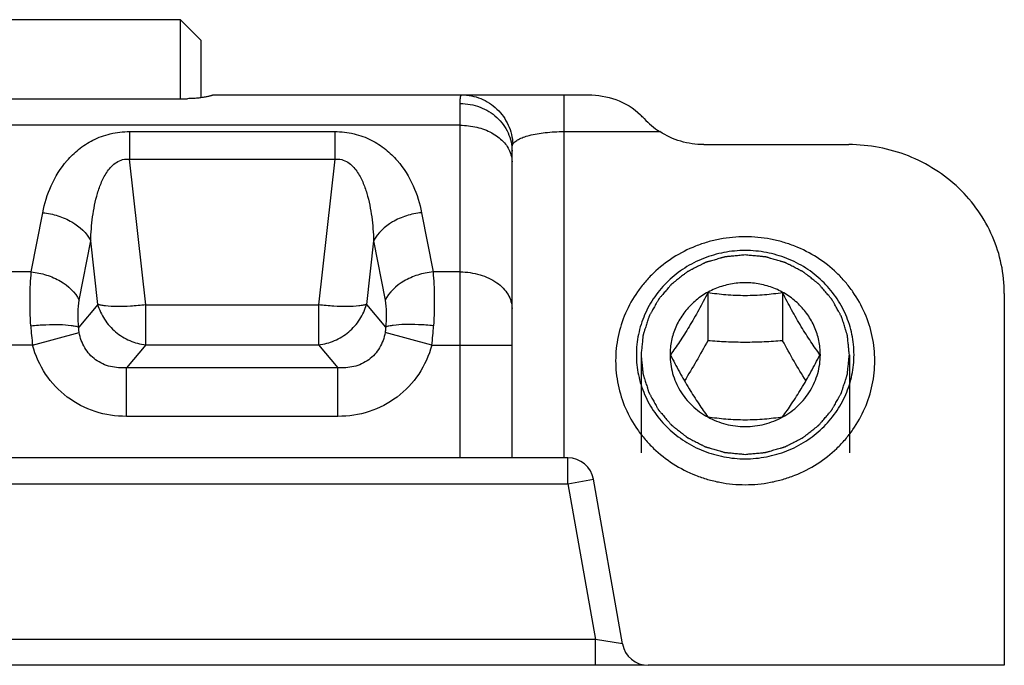
# Model space of a CAD drawing. Units: millimetres. Extents: x 664 to 1258, y -6 to 414.
# Drawn here: x 819 to 838, y 20 to 32 of the extents above; entities that cross this region are included whole.
import ezdxf

# ---------------------------------------------------------------- set-up
doc = ezdxf.new("R2010")
doc.units = ezdxf.units.MM
doc.header["$LTSCALE"] = 27.377778
doc.layers.add('COMPONENTI_DI_ASSIEME', color=7, linetype='CONTINUOUS')

msp = doc.modelspace()

# ---------------------------------------------------------------- linework, layer by layer
at = {"layer": 'COMPONENTI_DI_ASSIEME', "color": 7, "linetype": 'Continuous'}
for p, q in [((821.903, 32.271), (815.703, 32.271)), ((822.303, 31.871), (821.903, 32.271)), ((821.903, 30.748), (821.903, 32.271)), ((822.303, 30.767), (822.303, 31.871)), ((822.545, 30.821), (829.777, 30.821)), ((815.561, 30.748), (822.044, 30.748)), ((832.002, 29.862), (834.803, 29.862)), ((828.303, 23.821), (828.303, 29.738)), ((832.081, 27.005), (832.081, 26.081)), ((833.525, 27.005), (833.525, 26.081)), ((837.803, 26.993), (837.803, 19.821)), ((831.353, 25.811), (831.353, 25.809)), ((831.353, 25.811), (831.353, 25.809)), ((834.253, 25.809), (834.253, 25.811)), ((834.253, 25.809), (834.253, 25.811)), ((829.383, 23.821), (808.222, 23.821)), ((830.435, 20.234), (829.876, 23.408)), ((830.852, 19.821), (806.754, 19.821)), ((837.803, 19.821), (830.928, 19.821))]:
    msp.add_line(p, q, dxfattribs=at)
at = {"layer": 'COMPONENTI_DI_ASSIEME', "color": 9, "linetype": 'Continuous'}
for p, q in [((829.303, 30.821), (829.303, 23.821)), ((827.303, 23.821), (827.303, 30.655)), ((827.303, 30.235), (810.303, 30.235)), ((820.922, 30.114), (824.884, 30.114)), ((820.922, 30.114), (820.922, 29.581)), ((824.884, 30.114), (824.884, 29.581)), ((829.303, 30.113), (831.154, 30.113)), ((820.922, 29.581), (824.884, 29.581)), ((821.235, 26.77), (820.922, 29.581)), ((824.884, 29.581), (824.571, 26.77)), ((819.027, 27.407), (819.248, 28.549)), ((826.558, 28.549), (826.779, 27.407)), ((819.952, 26.863), (820.173, 28.005)), ((820.309, 26.781), (820.173, 28.005)), ((825.633, 28.005), (825.497, 26.781)), ((825.633, 28.005), (825.854, 26.863)), ((819.027, 27.407), (818.579, 27.407)), ((827.303, 27.407), (826.779, 27.407)), ((820.309, 26.781), (819.942, 26.343)), ((821.235, 26.77), (824.571, 26.77)), ((821.235, 26.004), (821.235, 26.77)), ((824.571, 26.77), (824.571, 26.004)), ((825.497, 26.781), (825.864, 26.343)), ((819.052, 25.992), (819.95, 26.238)), ((826.754, 25.992), (825.855, 26.238)), ((819.052, 25.992), (818.554, 25.992)), ((821.235, 26.004), (820.862, 25.56)), ((821.235, 26.004), (824.571, 26.004)), ((824.571, 26.004), (824.944, 25.56)), ((826.754, 25.992), (828.303, 25.992)), ((824.944, 25.56), (820.862, 25.56)), ((820.862, 24.621), (820.862, 25.56)), ((824.944, 24.621), (824.944, 25.56)), ((824.944, 24.621), (820.862, 24.621)), ((829.383, 23.321), (829.383, 23.821)), ((829.383, 23.321), (829.876, 23.408)), ((808.222, 23.321), (829.383, 23.321)), ((829.383, 23.321), (829.912, 20.321)), ((829.912, 20.321), (807.693, 20.321)), ((830.435, 20.234), (829.912, 20.321)), ((829.912, 19.821), (829.912, 20.321)), ((830.435, 20.234), (830.431, 20.235))]:
    msp.add_line(p, q, dxfattribs=at)
at = {"layer": 'COMPONENTI_DI_ASSIEME', "color": 2, "linetype": 'Continuous'}
for p, q in [((830.793, 25.811), (830.793, 23.92)), ((834.813, 25.811), (834.813, 23.92))]:
    msp.add_line(p, q, dxfattribs=at)
at = {"layer": 'COMPONENTI_DI_ASSIEME', "color": 7, "linetype": 'Continuous'}
for centre, radius, start, end in [((832.114, 31.575), 1.749, 223.8634, 236.7155), ((829.383, 23.321), 0.5, 10, 90), ((830.928, 20.321), 0.5, 190, 270)]:
    msp.add_arc(centre, radius, start, end, dxfattribs=at)
at = {"layer": 'COMPONENTI_DI_ASSIEME', "color": 9, "linetype": 'Continuous'}
for centre, radius, start, end in [((823.507, 26.6), 4.496, 182.9555, 187.7626), ((822.21, 26.608), 4.586, 352.2845, 356.9974)]:
    msp.add_arc(centre, radius, start, end, dxfattribs=at)
at = {"layer": 'COMPONENTI_DI_ASSIEME', "color": 7, "linetype": 'Continuous'}
msp.add_ellipse((831.082, 29.821), major_axis=(-0.826, 0.993), ratio=0.147079, start_param=-1.119236, end_param=-1.030623, dxfattribs=at)
for points, knots in [([(822.545, 30.82), (822.545, 30.82), (822.544, 30.82), (822.541, 30.818), (822.534, 30.816), (822.522, 30.812), (822.505, 30.807), (822.484, 30.802), (822.459, 30.795), (822.43, 30.789), (822.384, 30.779), (822.319, 30.768), (822.233, 30.757), (822.141, 30.75), (822.077, 30.748), (822.044, 30.748)], [0, 0, 0, 0, 0.00175, 0.0058, 0.021075, 0.045863, 0.079972, 0.122959, 0.174294, 0.233443, 0.299762, 0.45106, 0.622445, 0.807877, 1, 1, 1, 1]), ([(829.777, 30.821), (829.956, 30.821), (830.324, 30.762), (830.651, 30.568), (830.783, 30.436)], [0, 0, 0, 0, 0.488205, 1, 1, 1, 1]), ([(832.002, 29.862), (831.853, 29.862), (831.553, 29.905), (831.279, 30.032), (831.154, 30.113)], [0, 0, 0, 0, 0.501804, 1, 1, 1, 1]), ([(837.803, 26.993), (837.803, 27.181), (837.764, 27.558), (837.592, 28.1), (837.312, 28.599), (836.936, 29.037), (836.478, 29.395), (835.957, 29.661), (835.391, 29.825), (834.999, 29.862), (834.803, 29.862)], [0, 0, 0, 0, 0.122248, 0.244921, 0.368376, 0.492846, 0.618405, 0.744961, 0.872276, 1, 1, 1, 1]), ([(832.803, 28.085), (832.64, 28.085), (832.394, 28.062), (832.076, 27.986), (831.769, 27.881), (831.407, 27.696), (831.088, 27.447), (830.868, 27.214), (830.673, 26.963), (830.479, 26.617), (830.335, 26.165), (830.303, 25.851), (830.303, 25.695)], [0, 0, 0, 0, 0.12769, 0.191472, 0.255105, 0.381625, 0.507147, 0.569575, 0.631733, 0.755151, 0.877788, 1, 1, 1, 1]), ([(835.303, 25.695), (835.303, 25.851), (835.271, 26.165), (835.127, 26.617), (834.933, 26.963), (834.738, 27.214), (834.518, 27.447), (834.199, 27.696), (833.837, 27.881), (833.529, 27.986), (833.212, 28.062), (832.966, 28.085), (832.803, 28.085)], [0, 0, 0, 0, 0.122212, 0.244849, 0.368267, 0.430425, 0.492853, 0.618375, 0.744895, 0.808528, 0.87231, 1, 1, 1, 1]), ([(832.803, 27.82), (832.666, 27.82), (832.459, 27.8), (832.193, 27.736), (831.934, 27.648), (831.63, 27.493), (831.31, 27.242), (831.046, 26.936), (830.851, 26.586), (830.73, 26.206), (830.689, 25.811), (830.73, 25.416), (830.851, 25.037), (831.046, 24.687), (831.31, 24.381), (831.63, 24.13), (831.934, 23.975), (832.193, 23.887), (832.459, 23.823), (832.666, 23.803), (832.803, 23.803)], [0, 0, 0, 0, 0.063855, 0.095751, 0.127572, 0.190842, 0.253612, 0.315838, 0.377557, 0.438885, 0.5, 0.561115, 0.622443, 0.684162, 0.746388, 0.809158, 0.872428, 0.904249, 0.936145, 1, 1, 1, 1]), ([(832.803, 23.803), (832.94, 23.803), (833.146, 23.823), (833.413, 23.887), (833.672, 23.975), (833.976, 24.13), (834.296, 24.381), (834.559, 24.687), (834.755, 25.037), (834.876, 25.416), (834.916, 25.811), (834.876, 26.206), (834.755, 26.586), (834.559, 26.936), (834.296, 27.242), (833.976, 27.493), (833.672, 27.648), (833.413, 27.736), (833.146, 27.8), (832.94, 27.82), (832.803, 27.82)], [0, 0, 0, 0, 0.063855, 0.095751, 0.127572, 0.190842, 0.253612, 0.315838, 0.377557, 0.438885, 0.5, 0.561115, 0.622443, 0.684162, 0.746388, 0.809158, 0.872428, 0.904249, 0.936145, 1, 1, 1, 1]), ([(834.253, 25.811), (834.253, 25.902), (834.234, 26.084), (834.151, 26.346), (834.016, 26.588), (833.834, 26.799), (833.613, 26.972), (833.361, 27.101), (833.087, 27.18), (832.803, 27.207), (832.519, 27.18), (832.245, 27.101), (831.993, 26.972), (831.772, 26.799), (831.59, 26.588), (831.455, 26.346), (831.372, 26.084), (831.353, 25.902), (831.353, 25.811)], [0, 0, 0, 0, 0.061125, 0.12246, 0.184188, 0.246423, 0.309203, 0.372481, 0.436138, 0.5, 0.563862, 0.627519, 0.690797, 0.753577, 0.815812, 0.87754, 0.938875, 1, 1, 1, 1]), ([(832.081, 27.005), (832.024, 26.894), (831.908, 26.674), (831.727, 26.357), (831.544, 26.069), (831.419, 25.891), (831.36, 25.81)], [0, 0, 0, 0, 0.267407, 0.534574, 0.782352, 1, 1, 1, 1]), ([(833.525, 27.005), (833.408, 26.988), (833.169, 26.959), (832.803, 26.943), (832.437, 26.959), (832.197, 26.988), (832.081, 27.005)], [0, 0, 0, 0, 0.243043, 0.5, 0.756957, 1, 1, 1, 1]), ([(834.246, 25.81), (834.186, 25.891), (834.061, 26.069), (833.878, 26.357), (833.698, 26.674), (833.581, 26.894), (833.525, 27.005)], [0, 0, 0, 0, 0.217648, 0.465426, 0.732594, 1, 1, 1, 1]), ([(832.081, 26.081), (832.008, 25.948), (831.863, 25.687), (831.709, 25.431), (831.632, 25.306)], [0, 0, 0, 0, 0.506739, 1, 1, 1, 1]), ([(833.525, 26.081), (833.406, 26.071), (833.165, 26.054), (832.803, 26.045), (832.44, 26.054), (832.2, 26.071), (832.081, 26.081)], [0, 0, 0, 0, 0.247532, 0.5, 0.752468, 1, 1, 1, 1]), ([(833.974, 25.306), (833.896, 25.431), (833.743, 25.687), (833.597, 25.948), (833.525, 26.081)], [0, 0, 0, 0, 0.493261, 1, 1, 1, 1]), ([(830.303, 25.695), (830.303, 25.538), (830.335, 25.224), (830.479, 24.772), (830.673, 24.426), (830.868, 24.175), (831.088, 23.943), (831.407, 23.693), (831.769, 23.508), (832.076, 23.403), (832.394, 23.327), (832.64, 23.304), (832.803, 23.304)], [0, 0, 0, 0, 0.122212, 0.244849, 0.368267, 0.430425, 0.492853, 0.618375, 0.744895, 0.808528, 0.87231, 1, 1, 1, 1]), ([(831.353, 25.809), (831.353, 25.689), (831.387, 25.445), (831.535, 25.107), (831.768, 24.817), (831.97, 24.67), (832.079, 24.61)], [0, 0, 0, 0, 0.246887, 0.495243, 0.746164, 1, 1, 1, 1]), ([(831.36, 25.81), (831.416, 25.699), (831.532, 25.478), (831.713, 25.162), (831.896, 24.873), (832.021, 24.696), (832.081, 24.614)], [0, 0, 0, 0, 0.267406, 0.534574, 0.782351, 1, 1, 1, 1]), ([(832.803, 23.304), (832.966, 23.304), (833.212, 23.327), (833.529, 23.403), (833.837, 23.508), (834.199, 23.693), (834.518, 23.943), (834.738, 24.175), (834.933, 24.426), (835.127, 24.772), (835.271, 25.224), (835.303, 25.538), (835.303, 25.695)], [0, 0, 0, 0, 0.12769, 0.191472, 0.255105, 0.381625, 0.507147, 0.569575, 0.631733, 0.755151, 0.877788, 1, 1, 1, 1]), ([(833.525, 24.614), (833.585, 24.696), (833.709, 24.873), (833.893, 25.162), (834.073, 25.478), (834.189, 25.699), (834.246, 25.81)], [0, 0, 0, 0, 0.217649, 0.465426, 0.732594, 1, 1, 1, 1]), ([(833.527, 24.61), (833.636, 24.67), (833.837, 24.817), (834.071, 25.107), (834.219, 25.445), (834.253, 25.689), (834.253, 25.809)], [0, 0, 0, 0, 0.253836, 0.504757, 0.753113, 1, 1, 1, 1]), ([(832.079, 24.61), (832.189, 24.55), (832.425, 24.456), (832.803, 24.409), (833.181, 24.456), (833.417, 24.55), (833.527, 24.61)], [0, 0, 0, 0, 0.249306, 0.5, 0.750694, 1, 1, 1, 1]), ([(832.081, 24.614), (832.197, 24.597), (832.437, 24.568), (832.803, 24.552), (833.169, 24.568), (833.408, 24.597), (833.525, 24.614)], [0, 0, 0, 0, 0.243043, 0.5, 0.756957, 1, 1, 1, 1])]:
    msp.add_open_spline(points, degree=3, knots=knots, dxfattribs=at)
at = {"layer": 'COMPONENTI_DI_ASSIEME', "color": 9, "linetype": 'Continuous'}
for points, knots in [([(827.303, 30.655), (827.303, 30.679), (827.303, 30.712), (827.306, 30.754), (827.309, 30.777), (827.314, 30.796), (827.319, 30.809), (827.326, 30.819), (827.332, 30.821), (827.335, 30.821)], [0, 0, 0, 0, 0.408525, 0.570833, 0.70499, 0.811579, 0.892246, 0.951401, 1, 1, 1, 1]), ([(827.335, 30.821), (827.459, 30.821), (827.71, 30.772), (828.03, 30.563), (828.252, 30.249), (828.313, 29.999), (828.319, 29.873)], [0, 0, 0, 0, 0.248354, 0.497626, 0.748274, 1, 1, 1, 1]), ([(827.303, 30.655), (827.433, 30.655), (827.691, 30.608), (827.971, 30.439), (828.139, 30.252), (828.232, 30.092), (828.29, 29.918), (828.303, 29.798), (828.303, 29.738)], [0, 0, 0, 0, 0.259269, 0.512814, 0.63709, 0.75935, 0.880143, 1, 1, 1, 1]), ([(827.303, 30.235), (827.411, 30.235), (827.622, 30.211), (827.91, 30.105), (828.138, 29.94), (828.239, 29.789), (828.269, 29.711)], [0, 0, 0, 0, 0.279239, 0.544215, 0.784985, 1, 1, 1, 1]), ([(819.248, 28.549), (819.282, 28.727), (819.392, 29.087), (819.646, 29.499), (819.938, 29.782), (820.219, 29.963), (820.554, 30.086), (820.798, 30.114), (820.922, 30.114)], [0, 0, 0, 0, 0.218906, 0.449714, 0.574046, 0.707059, 0.849974, 1, 1, 1, 1]), ([(824.884, 30.114), (825.008, 30.114), (825.252, 30.086), (825.587, 29.963), (825.867, 29.782), (826.16, 29.499), (826.414, 29.087), (826.524, 28.727), (826.558, 28.549)], [0, 0, 0, 0, 0.150021, 0.292918, 0.425933, 0.55027, 0.781085, 1, 1, 1, 1]), ([(828.319, 29.873), (828.33, 29.891), (828.364, 29.925), (828.433, 29.967), (828.526, 30.007), (828.696, 30.058), (828.958, 30.102), (829.182, 30.113), (829.303, 30.113)], [0, 0, 0, 0, 0.059394, 0.13654, 0.233971, 0.352534, 0.648995, 1, 1, 1, 1]), ([(828.303, 29.738), (828.303, 29.765), (828.303, 29.803), (828.309, 29.848), (828.315, 29.866), (828.319, 29.873)], [0, 0, 0, 0, 0.595554, 0.827516, 1, 1, 1, 1]), ([(828.269, 29.711), (828.274, 29.696), (828.294, 29.637), (828.303, 29.574), (828.303, 29.528)], [0, 0, 0, 0, 0.254326, 1, 1, 1, 1]), ([(820.173, 28.005), (820.176, 28.082), (820.184, 28.237), (820.208, 28.467), (820.246, 28.696), (820.301, 28.923), (820.379, 29.144), (820.472, 29.32), (820.574, 29.445), (820.67, 29.526), (820.789, 29.58), (820.878, 29.585), (820.922, 29.581)], [0, 0, 0, 0, 0.121665, 0.243341, 0.365125, 0.487197, 0.609922, 0.734158, 0.797652, 0.862825, 0.930424, 1, 1, 1, 1]), ([(824.884, 29.581), (824.928, 29.585), (825.017, 29.58), (825.136, 29.526), (825.232, 29.445), (825.334, 29.32), (825.427, 29.144), (825.505, 28.923), (825.56, 28.696), (825.597, 28.467), (825.622, 28.237), (825.63, 28.082), (825.633, 28.005)], [0, 0, 0, 0, 0.069574, 0.137146, 0.202308, 0.265802, 0.390047, 0.512776, 0.634854, 0.756646, 0.878328, 1, 1, 1, 1]), ([(819.248, 28.549), (819.347, 28.539), (819.543, 28.499), (819.882, 28.352), (820.095, 28.158), (820.173, 28.005)], [0, 0, 0, 0, 0.270896, 0.535003, 1, 1, 1, 1]), ([(826.558, 28.549), (826.459, 28.539), (826.263, 28.499), (825.924, 28.352), (825.711, 28.158), (825.633, 28.005)], [0, 0, 0, 0, 0.270896, 0.535003, 1, 1, 1, 1]), ([(819.017, 26.368), (819.007, 26.555), (818.998, 26.901), (819.012, 27.248), (819.027, 27.407)], [0, 0, 0, 0, 0.539685, 1, 1, 1, 1]), ([(819.027, 27.407), (819.126, 27.397), (819.322, 27.357), (819.661, 27.21), (819.874, 27.016), (819.952, 26.863)], [0, 0, 0, 0, 0.270896, 0.535003, 1, 1, 1, 1]), ([(826.779, 27.407), (826.679, 27.397), (826.484, 27.357), (826.145, 27.21), (825.932, 27.016), (825.854, 26.863)], [0, 0, 0, 0, 0.270896, 0.535003, 1, 1, 1, 1]), ([(826.779, 27.407), (826.794, 27.248), (826.808, 26.901), (826.799, 26.555), (826.789, 26.368)], [0, 0, 0, 0, 0.460279, 1, 1, 1, 1]), ([(827.303, 27.407), (827.432, 27.407), (827.681, 27.373), (827.963, 27.246), (828.136, 27.099), (828.23, 26.976), (828.289, 26.841), (828.303, 26.746), (828.303, 26.7)], [0, 0, 0, 0, 0.287071, 0.553571, 0.675508, 0.789317, 0.896575, 1, 1, 1, 1]), ([(819.942, 26.343), (819.932, 26.436), (819.923, 26.61), (819.937, 26.784), (819.952, 26.863)], [0, 0, 0, 0, 0.539402, 1, 1, 1, 1]), ([(825.854, 26.863), (825.869, 26.784), (825.883, 26.61), (825.873, 26.436), (825.864, 26.343)], [0, 0, 0, 0, 0.460558, 1, 1, 1, 1]), ([(820.309, 26.781), (820.337, 26.679), (820.428, 26.482), (820.644, 26.24), (820.92, 26.069), (821.13, 26.014), (821.235, 26.004)], [0, 0, 0, 0, 0.247753, 0.499999, 0.752245, 1, 1, 1, 1]), ([(821.235, 26.77), (821.137, 26.76), (820.951, 26.744), (820.691, 26.737), (820.501, 26.745), (820.379, 26.762), (820.33, 26.774), (820.309, 26.781)], [0, 0, 0, 0, 0.316256, 0.603478, 0.837454, 0.928485, 1, 1, 1, 1]), ([(824.571, 26.004), (824.676, 26.014), (824.886, 26.069), (825.162, 26.24), (825.378, 26.482), (825.468, 26.679), (825.497, 26.781)], [0, 0, 0, 0, 0.247753, 0.499999, 0.752245, 1, 1, 1, 1]), ([(825.497, 26.781), (825.476, 26.774), (825.426, 26.762), (825.305, 26.745), (825.115, 26.737), (824.855, 26.744), (824.669, 26.76), (824.571, 26.77)], [0, 0, 0, 0, 0.071516, 0.162547, 0.396524, 0.683748, 1, 1, 1, 1]), ([(819.017, 26.368), (819.114, 26.378), (819.301, 26.392), (819.56, 26.396), (819.75, 26.385), (819.872, 26.364), (819.921, 26.351), (819.942, 26.343)], [0, 0, 0, 0, 0.315523, 0.602314, 0.836383, 0.927816, 1, 1, 1, 1]), ([(819.95, 26.238), (819.949, 26.247), (819.943, 26.282), (819.942, 26.317), (819.942, 26.343)], [0, 0, 0, 0, 0.25986, 1, 1, 1, 1]), ([(820.862, 25.56), (820.759, 25.552), (820.548, 25.564), (820.255, 25.695), (820.041, 25.935), (819.97, 26.136), (819.95, 26.238)], [0, 0, 0, 0, 0.248029, 0.499096, 0.750774, 1, 1, 1, 1]), ([(825.855, 26.238), (825.836, 26.136), (825.765, 25.935), (825.551, 25.695), (825.258, 25.564), (825.047, 25.552), (824.944, 25.56)], [0, 0, 0, 0, 0.249136, 0.500759, 0.751869, 1, 1, 1, 1]), ([(825.864, 26.343), (825.864, 26.335), (825.864, 26.3), (825.86, 26.265), (825.855, 26.238)], [0, 0, 0, 0, 0.239976, 1, 1, 1, 1]), ([(826.789, 26.368), (826.692, 26.378), (826.505, 26.392), (826.246, 26.396), (826.056, 26.385), (825.934, 26.364), (825.885, 26.351), (825.864, 26.343)], [0, 0, 0, 0, 0.315523, 0.602315, 0.836384, 0.927817, 1, 1, 1, 1]), ([(820.862, 24.621), (820.659, 24.621), (820.25, 24.682), (819.7, 24.967), (819.275, 25.419), (819.106, 25.797), (819.052, 25.992)], [0, 0, 0, 0, 0.250052, 0.499973, 0.749915, 1, 1, 1, 1]), ([(826.754, 25.992), (826.7, 25.797), (826.531, 25.419), (826.106, 24.967), (825.556, 24.682), (825.147, 24.621), (824.944, 24.621)], [0, 0, 0, 0, 0.250014, 0.499914, 0.749863, 1, 1, 1, 1])]:
    msp.add_open_spline(points, degree=3, knots=knots, dxfattribs=at)
at = {"layer": 'COMPONENTI_DI_ASSIEME', "color": 2, "linetype": 'Continuous'}
for points in [[(832.803, 27.734), (832.77, 27.731), (832.705, 27.725), (832.624, 27.717), (832.559, 27.711), (832.518, 27.707), (832.486, 27.704), (832.461, 27.702), (832.441, 27.7), (832.427, 27.698), (832.419, 27.698), (832.412, 27.697), (832.407, 27.695), (832.399, 27.693), (832.385, 27.689), (832.366, 27.684), (832.342, 27.677), (832.311, 27.668), (832.272, 27.656), (832.225, 27.643), (832.178, 27.629), (832.139, 27.618), (832.107, 27.609), (832.084, 27.602), (832.064, 27.596), (832.051, 27.593), (832.043, 27.59), (832.037, 27.589), (832.032, 27.586), (832.024, 27.582), (832.012, 27.576), (831.994, 27.567), (831.972, 27.556), (831.943, 27.541), (831.907, 27.523), (831.864, 27.501), (831.82, 27.479), (831.784, 27.46), (831.756, 27.446), (831.734, 27.435), (831.716, 27.425), (831.703, 27.419), (831.696, 27.415), (831.69, 27.413), (831.686, 27.409), (831.679, 27.404), (831.668, 27.395), (831.652, 27.382), (831.633, 27.367), (831.607, 27.347), (831.575, 27.322), (831.536, 27.292), (831.497, 27.261), (831.465, 27.236), (831.44, 27.216), (831.42, 27.201), (831.404, 27.188), (831.393, 27.18), (831.386, 27.174), (831.381, 27.171), (831.378, 27.166), (831.372, 27.16), (831.363, 27.15), (831.35, 27.134), (831.335, 27.116), (831.314, 27.092), (831.288, 27.062), (831.257, 27.026), (831.226, 26.989), (831.2, 26.959), (831.179, 26.935), (831.164, 26.917), (831.151, 26.902), (831.142, 26.891), (831.137, 26.885), (831.132, 26.881), (831.13, 26.876), (831.126, 26.869), (831.119, 26.857), (831.109, 26.839), (831.098, 26.819), (831.082, 26.791), (831.063, 26.757), (831.04, 26.715), (831.017, 26.674), (830.997, 26.64), (830.982, 26.612), (830.97, 26.591), (830.961, 26.574), (830.954, 26.562), (830.95, 26.555), (830.947, 26.55), (830.946, 26.545), (830.943, 26.537), (830.939, 26.524), (830.933, 26.505), (830.926, 26.483), (830.916, 26.453), (830.904, 26.416), (830.89, 26.371), (830.876, 26.326), (830.864, 26.289), (830.854, 26.259), (830.847, 26.236), (830.841, 26.218), (830.837, 26.205), (830.834, 26.197), (830.832, 26.192), (830.832, 26.185), (830.831, 26.178), (830.83, 26.164), (830.828, 26.144), (830.825, 26.12), (830.822, 26.089), (830.818, 26.049), (830.811, 25.986), (830.803, 25.906), (830.796, 25.843), (830.793, 25.811)], [(834.813, 25.811), (834.81, 25.843), (834.803, 25.905), (834.795, 25.983), (834.789, 26.045), (834.785, 26.084), (834.782, 26.115), (834.779, 26.138), (834.777, 26.158), (834.776, 26.171), (834.775, 26.179), (834.775, 26.185), (834.773, 26.19), (834.771, 26.198), (834.766, 26.211), (834.76, 26.23), (834.753, 26.252), (834.744, 26.282), (834.732, 26.32), (834.718, 26.364), (834.704, 26.409), (834.692, 26.447), (834.682, 26.477), (834.675, 26.499), (834.669, 26.518), (834.665, 26.531), (834.663, 26.538), (834.662, 26.544), (834.658, 26.549), (834.655, 26.556), (834.648, 26.568), (834.638, 26.585), (834.627, 26.606), (834.611, 26.634), (834.592, 26.668), (834.569, 26.71), (834.546, 26.751), (834.527, 26.785), (834.512, 26.813), (834.5, 26.834), (834.49, 26.851), (834.484, 26.863), (834.48, 26.87), (834.477, 26.875), (834.473, 26.88), (834.468, 26.886), (834.459, 26.897), (834.445, 26.912), (834.43, 26.931), (834.409, 26.955), (834.382, 26.986), (834.351, 27.023), (834.319, 27.06), (834.293, 27.091), (834.272, 27.115), (834.256, 27.134), (834.243, 27.149), (834.233, 27.16), (834.228, 27.166), (834.224, 27.171), (834.219, 27.174), (834.213, 27.179), (834.202, 27.188), (834.186, 27.2), (834.167, 27.215), (834.142, 27.235), (834.11, 27.26), (834.073, 27.29), (834.035, 27.319), (834.003, 27.344), (833.978, 27.364), (833.959, 27.379), (833.943, 27.391), (833.932, 27.4), (833.926, 27.405), (833.921, 27.409), (833.916, 27.411), (833.908, 27.415), (833.896, 27.422), (833.878, 27.431), (833.856, 27.442), (833.827, 27.457), (833.791, 27.475), (833.748, 27.497), (833.705, 27.52), (833.669, 27.538), (833.64, 27.553), (833.619, 27.564), (833.601, 27.573), (833.588, 27.58), (833.581, 27.583), (833.575, 27.586), (833.569, 27.588), (833.562, 27.59), (833.548, 27.594), (833.528, 27.6), (833.505, 27.607), (833.474, 27.616), (833.435, 27.627), (833.388, 27.641), (833.341, 27.655), (833.302, 27.666), (833.271, 27.675), (833.247, 27.682), (833.228, 27.688), (833.214, 27.692), (833.206, 27.694), (833.2, 27.696), (833.194, 27.696), (833.186, 27.697), (833.171, 27.698), (833.151, 27.7), (833.126, 27.703), (833.093, 27.706), (833.051, 27.71), (832.985, 27.716), (832.902, 27.724), (832.836, 27.73), (832.803, 27.734)], [(830.793, 25.811), (830.796, 25.78), (830.802, 25.718), (830.81, 25.64), (830.817, 25.578), (830.821, 25.539), (830.824, 25.508), (830.826, 25.485), (830.828, 25.465), (830.83, 25.452), (830.831, 25.444), (830.831, 25.438), (830.833, 25.433), (830.835, 25.425), (830.839, 25.412), (830.845, 25.393), (830.852, 25.371), (830.862, 25.341), (830.874, 25.303), (830.888, 25.259), (830.902, 25.214), (830.914, 25.176), (830.923, 25.146), (830.93, 25.124), (830.936, 25.105), (830.94, 25.092), (830.943, 25.085), (830.944, 25.079), (830.948, 25.074), (830.951, 25.067), (830.958, 25.055), (830.968, 25.038), (830.979, 25.017), (830.994, 24.989), (831.014, 24.955), (831.037, 24.913), (831.06, 24.872), (831.079, 24.837), (831.094, 24.81), (831.106, 24.789), (831.115, 24.772), (831.122, 24.76), (831.126, 24.753), (831.128, 24.748), (831.133, 24.743), (831.138, 24.737), (831.147, 24.726), (831.16, 24.711), (831.176, 24.692), (831.197, 24.668), (831.224, 24.637), (831.255, 24.6), (831.287, 24.563), (831.313, 24.532), (831.334, 24.508), (831.35, 24.489), (831.363, 24.474), (831.372, 24.463), (831.378, 24.457), (831.381, 24.452), (831.386, 24.449), (831.393, 24.444), (831.404, 24.435), (831.419, 24.423), (831.438, 24.408), (831.464, 24.388), (831.495, 24.363), (831.533, 24.333), (831.571, 24.303), (831.603, 24.279), (831.628, 24.259), (831.647, 24.244), (831.663, 24.232), (831.674, 24.223), (831.68, 24.218), (831.685, 24.214), (831.69, 24.211), (831.697, 24.208), (831.71, 24.201), (831.728, 24.192), (831.75, 24.181), (831.778, 24.166), (831.814, 24.148), (831.858, 24.126), (831.901, 24.103), (831.937, 24.085), (831.966, 24.07), (831.987, 24.059), (832.005, 24.05), (832.018, 24.043), (832.025, 24.04), (832.03, 24.037), (832.036, 24.035), (832.044, 24.033), (832.058, 24.029), (832.077, 24.023), (832.101, 24.016), (832.132, 24.007), (832.171, 23.996), (832.218, 23.982), (832.265, 23.968), (832.304, 23.957), (832.335, 23.948), (832.359, 23.941), (832.378, 23.935), (832.392, 23.931), (832.4, 23.929), (832.405, 23.927), (832.412, 23.927), (832.42, 23.926), (832.435, 23.925), (832.455, 23.922), (832.48, 23.92), (832.513, 23.917), (832.555, 23.913), (832.621, 23.907), (832.704, 23.899), (832.77, 23.892), (832.803, 23.889)], [(832.803, 23.889), (832.835, 23.892), (832.9, 23.898), (832.982, 23.906), (833.047, 23.912), (833.088, 23.916), (833.12, 23.919), (833.144, 23.921), (833.165, 23.923), (833.179, 23.925), (833.187, 23.925), (833.193, 23.926), (833.199, 23.928), (833.207, 23.93), (833.221, 23.934), (833.24, 23.939), (833.264, 23.946), (833.295, 23.955), (833.334, 23.967), (833.381, 23.98), (833.428, 23.994), (833.467, 24.005), (833.498, 24.014), (833.522, 24.021), (833.541, 24.026), (833.555, 24.03), (833.563, 24.033), (833.569, 24.034), (833.574, 24.037), (833.581, 24.041), (833.594, 24.047), (833.612, 24.056), (833.634, 24.067), (833.663, 24.082), (833.699, 24.1), (833.742, 24.122), (833.785, 24.144), (833.821, 24.163), (833.85, 24.177), (833.872, 24.188), (833.89, 24.198), (833.903, 24.204), (833.91, 24.208), (833.915, 24.21), (833.92, 24.214), (833.926, 24.219), (833.938, 24.228), (833.954, 24.241), (833.973, 24.256), (833.999, 24.276), (834.031, 24.301), (834.07, 24.331), (834.108, 24.362), (834.14, 24.387), (834.166, 24.407), (834.186, 24.422), (834.202, 24.435), (834.213, 24.443), (834.219, 24.449), (834.224, 24.452), (834.228, 24.457), (834.233, 24.463), (834.242, 24.473), (834.255, 24.489), (834.271, 24.507), (834.292, 24.531), (834.318, 24.561), (834.349, 24.597), (834.38, 24.633), (834.406, 24.664), (834.426, 24.688), (834.442, 24.706), (834.455, 24.721), (834.464, 24.732), (834.469, 24.738), (834.473, 24.742), (834.476, 24.747), (834.48, 24.754), (834.487, 24.766), (834.496, 24.784), (834.508, 24.804), (834.523, 24.832), (834.543, 24.866), (834.566, 24.907), (834.589, 24.949), (834.608, 24.983), (834.624, 25.011), (834.635, 25.031), (834.645, 25.049), (834.652, 25.061), (834.656, 25.068), (834.659, 25.073), (834.66, 25.078), (834.663, 25.086), (834.667, 25.099), (834.673, 25.118), (834.68, 25.14), (834.69, 25.17), (834.702, 25.207), (834.716, 25.252), (834.73, 25.297), (834.742, 25.334), (834.752, 25.364), (834.759, 25.387), (834.765, 25.405), (834.769, 25.418), (834.771, 25.426), (834.774, 25.431), (834.774, 25.438), (834.775, 25.445), (834.776, 25.459), (834.778, 25.479), (834.781, 25.503), (834.784, 25.534), (834.788, 25.574), (834.795, 25.637), (834.803, 25.717), (834.81, 25.78), (834.813, 25.811)]]:
    msp.add_open_spline(points, degree=3, knots=[0, 0, 0, 0, 0.03125, 0.0625, 0.078125, 0.09375, 0.101562, 0.109375, 0.117188, 0.121094, 0.123047, 0.125, 0.126953, 0.128906, 0.132812, 0.140625, 0.148438, 0.15625, 0.171875, 0.1875, 0.203125, 0.21875, 0.226562, 0.234375, 0.242188, 0.246094, 0.248047, 0.25, 0.251953, 0.253906, 0.257812, 0.265625, 0.273438, 0.28125, 0.296875, 0.3125, 0.328125, 0.34375, 0.351562, 0.359375, 0.367188, 0.371094, 0.373047, 0.375, 0.376953, 0.378906, 0.382812, 0.390625, 0.398438, 0.40625, 0.421875, 0.4375, 0.453125, 0.46875, 0.476562, 0.484375, 0.492188, 0.496094, 0.498047, 0.5, 0.501953, 0.503906, 0.507812, 0.515625, 0.523438, 0.53125, 0.546875, 0.5625, 0.578125, 0.59375, 0.601562, 0.609375, 0.617188, 0.621094, 0.623047, 0.625, 0.626953, 0.628906, 0.632812, 0.640625, 0.648438, 0.65625, 0.671875, 0.6875, 0.703125, 0.71875, 0.726562, 0.734375, 0.742188, 0.746094, 0.748047, 0.75, 0.751953, 0.753906, 0.757812, 0.765625, 0.773438, 0.78125, 0.796875, 0.8125, 0.828125, 0.84375, 0.851562, 0.859375, 0.867188, 0.871094, 0.873047, 0.875, 0.876953, 0.878906, 0.882812, 0.890625, 0.898438, 0.90625, 0.921875, 0.9375, 0.96875, 1, 1, 1, 1], dxfattribs=at)

doc.saveas('drawing.dxf')
